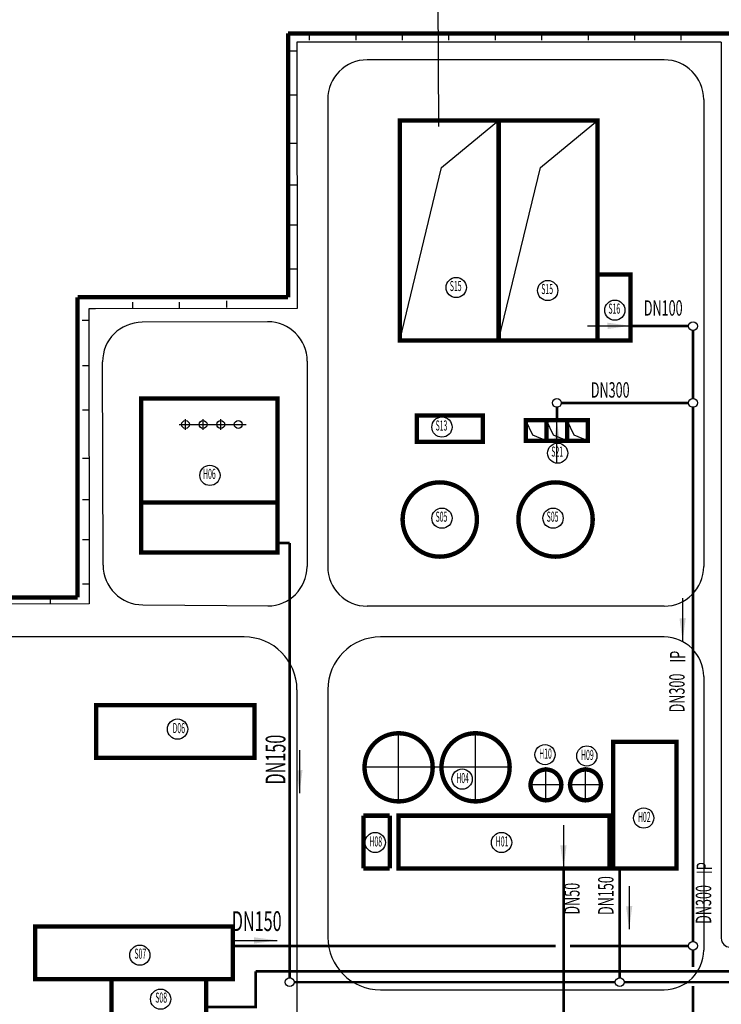
# Model space of a CAD drawing. Extents: x 323230 to 324420, y -15482 to -14641.
# Drawn here: x 323508 to 323668, y -14981 to -14757 of the extents above; entities that cross this region are included whole.
import ezdxf
from ezdxf.enums import TextEntityAlignment as Align

# ---------------------------------------------------------------- set-up
doc = ezdxf.new("R2010")
doc.units = 0
doc.header["$MEASUREMENT"] = 0
for name, color, linetype in [('gl_wall', 7, 'Continuous'), ('厂区道路', 3, 'Continuous'), ('工业废水管道', 21, 'Continuous'), ('生活污水管道', 201, 'Continuous')]:
    doc.layers.add(name, color=color, linetype=linetype)
doc.styles.add('HZ', font='txt8', dxfattribs={"width": 0.7, "bigfont": 'hztxt'})

msp = doc.modelspace()

# ---------------------------------------------------------------- linework, layer by layer
at = {"color": 1, "linetype": 'Continuous'}
msp.add_line((323603.32, -14781.38), (323603.14, -14743.06), dxfattribs=at)
at = {"linetype": 'Continuous'}
for p, q in [((323667.58, -14762.23), (323571.08, -14762.23)), ((323667.58, -14762.23), (323571.08, -14762.23)), ((323667.58, -14762.23), (323667.58, -14966.03)), ((323667.58, -14762.23), (323667.58, -14966.03)), ((323654.58, -14766.23), (323587.08, -14766.23)), ((323654.58, -14766.23), (323587.08, -14766.23)), ((323663.58, -14775.23), (323663.58, -14831.13)), ((323663.58, -14775.23), (323663.58, -14831.13)), ((323603.93, -14790.7), (323616.95, -14780.06)), ((323603.93, -14790.7), (323616.95, -14780.06)), ((323626.43, -14790.7), (323639.45, -14780.06)), ((323626.43, -14790.7), (323639.45, -14780.06)), ((323594.45, -14830.06), (323603.93, -14790.7)), ((323594.45, -14830.06), (323603.93, -14790.7)), ((323616.95, -14830.06), (323626.43, -14790.7)), ((323616.95, -14830.06), (323626.43, -14790.7)), ((323564.42, -14825.8), (323535.87, -14825.92)), ((323663.58, -14831.13), (323663.58, -14881.49)), ((323663.58, -14831.13), (323663.58, -14881.49)), ((323526.98, -14881.19), (323526.87, -14834.92)), ((323624.71, -14851.58), (323623.15, -14848.28)), ((323624.71, -14851.58), (323623.15, -14848.28)), ((323629.41, -14851.58), (323627.85, -14848.28)), ((323629.41, -14851.58), (323627.85, -14848.28)), ((323634.11, -14851.58), (323632.55, -14848.28)), ((323634.11, -14851.58), (323632.55, -14848.28)), ((323627.85, -14852.87), (323624.71, -14851.58)), ((323627.85, -14852.87), (323624.71, -14851.58)), ((323632.55, -14852.87), (323629.41, -14851.58)), ((323632.55, -14852.87), (323629.41, -14851.58)), ((323637.25, -14852.87), (323634.11, -14851.58)), ((323637.25, -14852.87), (323634.11, -14851.58)), ((323536, -14890.17), (323564.67, -14890.45)), ((323663.58, -14906.49), (323663.58, -14968.73)), ((323663.58, -14906.49), (323663.58, -14968.73)), ((323571.08, -14909.49), (323571.08, -15119.47)), ((323571.08, -14909.49), (323571.08, -15119.47)), ((323578.08, -14909.49), (323578.08, -14965.73)), ((323578.08, -14909.49), (323578.08, -14965.73)), ((323590.08, -14977.73), (323654.58, -14977.73)), ((323590.08, -14977.73), (323654.58, -14977.73))]:
    msp.add_line(p, q, dxfattribs=at)
for p, q in [((323578.08, -14775.23), (323578.08, -14831.13)), ((323578.08, -14775.23), (323578.08, -14831.13)), ((323578.08, -14830.19), (323578.08, -14881.49)), ((323578.08, -14830.19), (323578.08, -14881.49)), ((323545.74, -14850.37), (323545.74, -14847.97)), ((323545.74, -14850.37), (323545.74, -14847.97)), ((323549.74, -14850.37), (323549.74, -14847.97)), ((323549.74, -14850.37), (323549.74, -14847.97)), ((323553.74, -14850.37), (323553.74, -14847.97)), ((323553.74, -14850.37), (323553.74, -14847.97)), ((323544.33, -14849.17), (323559.52, -14849.17)), ((323544.33, -14849.17), (323559.52, -14849.17)), ((323523.82, -14889.99), (323312.08, -14890.49)), ((323654.58, -14890.49), (323587.08, -14890.49)), ((323654.58, -14890.49), (323587.08, -14890.49)), ((323559.08, -14897.49), (323328.08, -14897.49)), ((323559.08, -14897.49), (323328.08, -14897.49)), ((323654.58, -14897.49), (323590.08, -14897.49)), ((323654.58, -14897.49), (323590.08, -14897.49)), ((323594.2, -14935.39), (323594.2, -14918.89)), ((323594.2, -14935.39), (323594.2, -14918.89)), ((323611.7, -14935.39), (323611.7, -14918.89)), ((323611.7, -14935.39), (323611.7, -14918.89)), ((323619.95, -14927.14), (323585.95, -14927.14)), ((323619.95, -14927.14), (323585.95, -14927.14)), ((323636.7, -14935.14), (323636.7, -14927.14)), ((323636.7, -14935.14), (323636.7, -14927.14)), ((323640.7, -14931.14), (323632.7, -14931.14)), ((323640.7, -14931.14), (323632.7, -14931.14))]:
    msp.add_line(p, q)
at = {"color": 1}
for p, q in [((323627.7, -14935.14), (323627.7, -14927.14)), ((323627.7, -14935.14), (323627.7, -14927.14)), ((323631.7, -14931.14), (323623.7, -14931.14)), ((323631.7, -14931.14), (323623.7, -14931.14))]:
    msp.add_line(p, q, dxfattribs=at)
at = {"linetype": 'Continuous', "const_width": 1, "flags": 128}
for points in [[(323669.58, -14760.23), (323569.08, -14760.23)], [(323669.58, -14760.23), (323569.08, -14760.23)], [(323613.36, -14847.12), (323598.36, -14847.12), (323598.36, -14853.12), (323613.36, -14853.12), (323613.36, -14847.12)], [(323613.36, -14847.12), (323598.36, -14847.12), (323598.36, -14853.12), (323613.36, -14853.12), (323613.36, -14847.12)], [(323627.85, -14852.87), (323623.15, -14852.87), (323623.15, -14848.17), (323627.85, -14848.17), (323627.85, -14852.87)], [(323627.85, -14852.87), (323623.15, -14852.87), (323623.15, -14848.17), (323627.85, -14848.17), (323627.85, -14852.87)], [(323632.55, -14852.87), (323627.85, -14852.87), (323627.85, -14848.17), (323632.55, -14848.17), (323632.55, -14852.87)], [(323632.55, -14852.87), (323627.85, -14852.87), (323627.85, -14848.17), (323632.55, -14848.17), (323632.55, -14852.87)], [(323637.25, -14852.87), (323632.55, -14852.87), (323632.55, -14848.17), (323637.25, -14848.17), (323637.25, -14852.87)], [(323637.25, -14852.87), (323632.55, -14852.87), (323632.55, -14848.17), (323637.25, -14848.17), (323637.25, -14852.87)], [(323535.64, -14866.9), (323566.5, -14866.9)], [(323310.08, -14888.49), (323521.19, -14888.49)], [(323310.08, -14888.49), (323521.19, -14888.49)]]:
    msp.add_lwpolyline(points, dxfattribs=at)
for points in [[(323594.45, -14830.06), (323616.95, -14830.06), (323616.95, -14780.06), (323594.45, -14780.06)], [(323594.45, -14830.06), (323616.95, -14830.06), (323616.95, -14780.06), (323594.45, -14780.06)], [(323616.95, -14830.06), (323639.45, -14830.06), (323639.45, -14780.06), (323616.95, -14780.06)], [(323616.95, -14830.06), (323639.45, -14830.06), (323639.45, -14780.06), (323616.95, -14780.06)], [(323646.95, -14830.06), (323639.45, -14830.06), (323639.45, -14815.06), (323646.95, -14815.06)], [(323646.95, -14830.06), (323639.45, -14830.06), (323639.45, -14815.06), (323646.95, -14815.06)], [(323566.64, -14843.28), (323535.64, -14843.28), (323535.64, -14878.27), (323566.64, -14878.27), (323566.64, -14843.28)], [(323566.64, -14843.28), (323535.64, -14843.28), (323535.64, -14878.27), (323566.64, -14878.27), (323566.64, -14843.28)]]:
    msp.add_lwpolyline(points, close=True, dxfattribs=at)
for points in [[(323612.01, -14870.78, 1), (323595.11, -14870.78, 1)], [(323612.01, -14870.78, 1), (323595.11, -14870.78, 1)], [(323638.34, -14870.78, 1), (323621.44, -14870.78, 1)], [(323638.34, -14870.78, 1), (323621.44, -14870.78, 1)], [(323601.95, -14927.14, 1), (323586.45, -14927.14, 1)], [(323601.95, -14927.14, 1), (323586.45, -14927.14, 1)], [(323619.45, -14927.14, 1), (323603.95, -14927.14, 1)], [(323619.45, -14927.14, 1), (323603.95, -14927.14, 1)], [(323631.2, -14931.14, 1), (323624.2, -14931.14, 1)], [(323631.2, -14931.14, 1), (323624.2, -14931.14, 1)], [(323640.2, -14931.14, 1), (323633.2, -14931.14, 1)], [(323640.2, -14931.14, 1), (323633.2, -14931.14, 1)]]:
    msp.add_lwpolyline(points, format="xyb", close=True, dxfattribs=at)
at = {"linetype": 'Continuous', "const_width": 1, "elevation": -0.21, "flags": 128}
msp.add_lwpolyline([(323525.43, -14913), (323561.43, -14913), (323561.43, -14925), (323525.43, -14925), (323525.43, -14913)], dxfattribs=at)
at = {"linetype": 'Continuous', "const_width": 1}
msp.add_lwpolyline([(323657.4, -14921.34), (323643, -14921.34), (323643, -14950.14), (323657.4, -14950.14)], close=True, dxfattribs=at)
msp.add_lwpolyline([(323657.4, -14921.34), (323643, -14921.34), (323643, -14950.14), (323657.4, -14950.14)], close=True, dxfattribs=at)
at = {"const_width": 1, "flags": 128}
for points in [[(323586.2, -14938.14), (323586.2, -14950.14)], [(323592.2, -14938.14), (323586.2, -14938.14)], [(323586.2, -14938.14), (323586.2, -14950.14)], [(323592.2, -14938.14), (323586.2, -14938.14)], [(323592.2, -14938.14), (323592.2, -14950.14)], [(323592.2, -14938.14), (323592.2, -14950.14)], [(323592.2, -14950.14), (323586.2, -14950.14)], [(323592.2, -14950.14), (323586.2, -14950.14)]]:
    msp.add_lwpolyline(points, dxfattribs=at)
at = {"const_width": 1}
msp.add_lwpolyline([(323642.2, -14938.14), (323594.2, -14938.14), (323594.2, -14950.14), (323642.2, -14950.14)], close=True, dxfattribs=at)
msp.add_lwpolyline([(323642.2, -14938.14), (323594.2, -14938.14), (323594.2, -14950.14), (323642.2, -14950.14)], close=True, dxfattribs=at)
at = {"color": 1, "linetype": 'Continuous', "const_width": 1, "elevation": -0.21, "flags": 128}
msp.add_lwpolyline([(323511.52, -14975.35), (323556.52, -14975.35), (323556.52, -14963.35), (323511.52, -14963.35), (323511.52, -14975.35)], dxfattribs=at)
msp.add_lwpolyline([(323511.52, -14975.35), (323556.52, -14975.35), (323556.52, -14963.35), (323511.52, -14963.35), (323511.52, -14975.35)], dxfattribs=at)
at = {"color": 1, "linetype": 'Continuous', "const_width": 1, "flags": 128}
msp.add_lwpolyline([(323550.43, -14975.65), (323550.43, -14985.15), (323528.93, -14985.15), (323528.93, -14975.65)], dxfattribs=at)
for centre, radius in [((323545.74, -14849.17), 0.9), ((323545.74, -14849.17), 0.9), ((323549.74, -14849.17), 0.9), ((323549.74, -14849.17), 0.9), ((323553.74, -14849.17), 0.9), ((323553.74, -14849.17), 0.9), ((323557.74, -14849.17), 0.9), ((323557.74, -14849.17), 0.9), ((323594.2, -14927.14), 7.75), ((323594.2, -14927.14), 7.75), ((323611.7, -14927.14), 7.75), ((323611.7, -14927.14), 7.75), ((323636.7, -14931.14), 3.5), ((323636.7, -14931.14), 3.5)]:
    msp.add_circle(centre, radius)
at = {"linetype": 'Continuous'}
for centre in [(323603.56, -14870.78), (323603.56, -14870.78), (323629.89, -14870.78), (323629.89, -14870.78)]:
    msp.add_circle(centre, 8.45, dxfattribs=at)
at = {"color": 1}
msp.add_circle((323627.7, -14931.14), 3.5, dxfattribs=at)
msp.add_circle((323627.7, -14931.14), 3.5, dxfattribs=at)
at = {"linetype": 'Continuous'}
for centre, radius, start, end in [((323587.08, -14775.23), 9, 90, 180), ((323587.08, -14775.23), 9, 90, 180), ((323654.58, -14775.23), 9, 0, 90), ((323654.58, -14775.23), 9, 0, 90), ((323535.98, -14881.17), 9, 180.1444, 270.1444), ((323564.4, -14881.45), 9, 270.1444, 359.6697), ((323654.58, -14881.49), 9, 270, 0), ((323654.58, -14881.49), 9, 270, 0), ((323559.08, -14909.49), 12, 0, 90), ((323559.08, -14909.49), 12, 0, 90), ((323590.08, -14909.49), 12, 90, 180), ((323590.08, -14909.49), 12, 90, 180), ((323654.58, -14906.49), 9, 0, 90), ((323654.58, -14906.49), 9, 0, 90), ((323590.08, -14965.73), 12, 180, 270), ((323590.08, -14965.73), 12, 180, 270), ((323669.58, -14966.03), 2, 180, 0), ((323669.58, -14966.03), 2, 180, 0), ((323654.58, -14968.73), 9, 270, 0), ((323654.58, -14968.73), 9, 270, 0)]:
    msp.add_arc(centre, radius, start, end, dxfattribs=at)
msp.add_arc((323587.08, -14881.49), 9, 180, 270)
msp.add_arc((323587.08, -14881.49), 9, 180, 270)
at = {"layer": 'gl_wall', "linetype": 'Continuous'}
for p, q in [((323573.89, -14760.23, 0), (323573.89, -14761.73, 0)), ((323573.89, -14760.23, 0), (323573.89, -14761.73, 0)), ((323584.46, -14760.23, 0), (323584.46, -14761.73, 0)), ((323584.46, -14760.23, 0), (323584.46, -14761.73, 0)), ((323595.02, -14760.23, 0), (323595.02, -14761.73, 0)), ((323595.02, -14760.23, 0), (323595.02, -14761.73, 0)), ((323605.58, -14760.23, 0), (323605.58, -14761.73, 0)), ((323605.58, -14760.23, 0), (323605.58, -14761.73, 0)), ((323616.14, -14760.23, 0), (323616.14, -14761.73, 0)), ((323616.14, -14760.23, 0), (323616.14, -14761.73, 0)), ((323626.71, -14760.23, 0), (323626.71, -14761.73, 0)), ((323626.71, -14760.23, 0), (323626.71, -14761.73, 0)), ((323637.27, -14760.23, 0), (323637.27, -14761.73, 0)), ((323637.27, -14760.23, 0), (323637.27, -14761.73, 0)), ((323647.83, -14760.23, 0), (323647.83, -14761.73, 0)), ((323647.83, -14760.23, 0), (323647.83, -14761.73, 0)), ((323658.39, -14760.23, 0), (323658.39, -14761.73, 0)), ((323658.39, -14760.23, 0), (323658.39, -14761.73, 0)), ((323571.11, -14764.24), (323569.61, -14764.24)), ((323571.11, -14764.24), (323569.61, -14764.24)), ((323571.11, -14774.27), (323569.61, -14774.27)), ((323571.11, -14774.27), (323569.61, -14774.27)), ((323571.11, -14785.28), (323569.61, -14785.28)), ((323571.11, -14785.28), (323569.61, -14785.28)), ((323571.11, -14794.71), (323569.61, -14794.71)), ((323571.11, -14794.71), (323569.61, -14794.71)), ((323571.11, -14803.81, 0), (323569.61, -14803.81, 0)), ((323571.11, -14803.81, 0), (323569.61, -14803.81, 0)), ((323571.11, -14813.84, 0), (323569.61, -14813.84, 0)), ((323571.11, -14813.84, 0), (323569.61, -14813.84, 0)), ((323571.11, -14813.84, 0), (323569.61, -14813.84, 0)), ((323571.11, -14813.84, 0), (323569.61, -14813.84, 0)), ((323533.72, -14821.32), (323533.72, -14822.82)), ((323533.72, -14821.32), (323533.72, -14822.82)), ((323544.28, -14821.32), (323544.28, -14822.82)), ((323544.28, -14821.32), (323544.28, -14822.82)), ((323555.06, -14821.07), (323555.06, -14822.57)), ((323571.15, -14822.77), (323523.75, -14822.83)), ((323523.75, -14822.83), (323523.82, -14889.99)), ((323525.25, -14822.83), (323523.75, -14822.83)), ((323525.25, -14822.83), (323523.75, -14822.83)), ((323525.25, -14822.83), (323523.75, -14822.83)), ((323525.25, -14822.83), (323523.75, -14822.83)), ((323523.71, -14825.55), (323522.21, -14825.55)), ((323573.42, -14834.8), (323573.4, -14881.5)), ((323523.79, -14835.86), (323522.29, -14835.86)), ((323523.79, -14835.86), (323522.29, -14835.86)), ((323523.79, -14845.9), (323522.29, -14845.9)), ((323523.79, -14845.9), (323522.29, -14845.9)), ((323523.79, -14856.91), (323522.29, -14856.91)), ((323523.79, -14856.91), (323522.29, -14856.91)), ((323523.79, -14866.33), (323522.29, -14866.33)), ((323523.79, -14866.33), (323522.29, -14866.33)), ((323523.79, -14875.43, 0), (323522.29, -14875.43, 0)), ((323523.79, -14875.43, 0), (323522.29, -14875.43, 0)), ((323523.79, -14885.47, 0), (323522.29, -14885.47, 0)), ((323523.79, -14885.47, 0), (323522.29, -14885.47, 0)), ((323523.79, -14885.47, 0), (323522.29, -14885.47, 0)), ((323523.79, -14885.47, 0), (323522.29, -14885.47, 0)), ((323515.06, -14889.99), (323515.06, -14888.49)), ((323515.06, -14889.99), (323515.06, -14888.49))]:
    msp.add_line(p, q, dxfattribs=at)
at = {"layer": 'gl_wall', "linetype": 'Continuous', "const_width": 1, "flags": 128}
msp.add_lwpolyline([(323569.08, -14760.23), (323569.08, -14820.23)], dxfattribs=at)
at = {"layer": 'gl_wall', "linetype": 'Continuous'}
for centre, start, end in [((323535.87, -14834.92), 90, 180), ((323564.42, -14834.8), 0, 90)]:
    msp.add_arc(centre, 9, start, end, dxfattribs=at)
at = {"layer": '厂区道路'}
msp.add_line((323571.08, -14762.23), (323571.15, -14822.77), dxfattribs=at)
at = {"layer": '厂区道路', "const_width": 1, "flags": 128}
for points in [[(323521.19, -14820.23), (323521.19, -14888.49)], [(323521.19, -14820.23), (323569.08, -14820.23)]]:
    msp.add_lwpolyline(points, dxfattribs=at)
at = {"layer": '厂区道路'}
for centre in [(323607.3, -14818.02, 0.21), (323628.1, -14818.7, 0.21), (323643.37, -14823.18, 0.21), (323604.06, -14849.75, 0.21), (323630.37, -14855.69, 0.21), (323551.29, -14860.74, 0.21), (323604.06, -14870.48, 0.21), (323629.32, -14870.48, 0.21), (323543.93, -14918.45), (323627.49, -14924.26, 0.21), (323637, -14924.56, 0.21), (323608.64, -14929.82, 0.21), (323649.93, -14938.67, 0.21), (323588.88, -14944.24, 0.21), (323617.61, -14944.24, 0.21), (323535.35, -14969.87), (323540.08, -14979.87)]:
    msp.add_circle(centre, 2.3, dxfattribs=at)
at = {"layer": '工业废水管道', "linetype": 'Continuous'}
for p, q in [((323637.13, -14826.73), (323646.95, -14826.73)), ((323630.2, -14857.99), (323630.2, -14848.17)), ((323658.79, -14888.65), (323658.79, -14898.47)), ((323631.7, -14940.32), (323631.7, -14950.14)), ((323556.76, -14966.5, -0.21), (323566.58, -14966.5, -0.21))]:
    msp.add_line(p, q, dxfattribs=at)
at = {"layer": '工业废水管道', "linetype": 'Continuous', "const_width": 0.6, "flags": 128}
for points in [[(323646.95, -14826.8), (323660.15, -14826.8)], [(323661.15, -14827.8), (323661.15, -14843.26)], [(323631.2, -14844.26), (323660.15, -14844.26)], [(323630.2, -14845.26), (323630.2, -14848.17)], [(323661.15, -14845.26), (323661.15, -14966.75)], [(323784.34, -14889.59), (323784.34, -14973.53), (323561.7, -14973.53)], [(323631.7, -14950.14), (323631.7, -14988.97)], [(323661.15, -14968.75), (323661.15, -14972.57)], [(323561.7, -14973.53), (323561.7, -14981.65), (323550.43, -14981.65)], [(323661.15, -14976.91), (323661.15, -14988.97)]]:
    msp.add_lwpolyline(points, dxfattribs=at)
at = {"layer": '工业废水管道', "linetype": 'Continuous', "const_width": 0.6, "elevation": -0.21, "flags": 128}
for points in [[(323556.52, -14967.75), (323629.92, -14967.75)], [(323633.21, -14967.75), (323660.15, -14967.75)]]:
    msp.add_lwpolyline(points, dxfattribs=at)
at = {"layer": '工业废水管道', "linetype": 'Continuous'}
for centre in [(323661.15, -14826.8), (323630.2, -14844.26), (323661.15, -14844.26), (323661.15, -14967.75, -0.21)]:
    msp.add_circle(centre, 1, dxfattribs=at)
for points in [[(323641.72, -14827.45), (323641.69, -14826.02), (323646.95, -14826.73)], [(323630.92, -14853.4), (323629.49, -14853.43), (323630.2, -14848.17)], [(323658.07, -14893.24), (323659.5, -14893.21), (323658.79, -14898.47)], [(323630.98, -14944.92), (323632.4, -14944.89), (323631.7, -14950.14)], [(323561.35, -14967.22, -0.21), (323561.32, -14965.79, -0.21), (323566.58, -14966.5, -0.21)]]:
    msp.add_solid(points, dxfattribs=at)
at = {"layer": '生活污水管道', "linetype": 'Continuous'}
for p, q in [((323571.65, -14923.21), (323571.65, -14933.03)), ((323646.64, -14954.14), (323646.64, -14963.96))]:
    msp.add_line(p, q, dxfattribs=at)
at = {"layer": '生活污水管道', "linetype": 'Continuous', "const_width": 0.6, "flags": 128}
for points in [[(323566.64, -14876.12), (323569.43, -14876.12)], [(323569.43, -14876.12), (323569.43, -14975)], [(323644.48, -14950.14), (323644.48, -14975)], [(323643.48, -14976), (323570.43, -14976)], [(323645.48, -14976), (323797.77, -14976)]]:
    msp.add_lwpolyline(points, dxfattribs=at)
at = {"layer": '生活污水管道', "linetype": 'Continuous'}
for centre in [(323569.43, -14976), (323644.48, -14976)]:
    msp.add_circle(centre, 1, dxfattribs=at)
for points in [[(323570.93, -14927.81), (323572.36, -14927.78), (323571.65, -14933.03)], [(323645.92, -14958.73), (323647.34, -14958.7), (323646.64, -14963.96)]]:
    msp.add_solid(points, dxfattribs=at)

# ---------------------------------------------------------------- texts
at = {"layer": '厂区道路', "style": 'HZ', "width": 0.5}
for s, p in [('S15', (323607.18, -14817.97)), ('S15', (323627.98, -14818.65)), ('S16', (323643.25, -14823.12)), ('S13', (323603.95, -14849.7)), ('S21', (323630.26, -14855.63)), ('H06', (323551.17, -14860.69)), ('S05', (323603.95, -14870.43)), ('S05', (323629.21, -14870.43)), ('D06', (323544.21, -14918.51, -0.21)), ('H10', (323627.6, -14924.31)), ('H09', (323637.12, -14924.61)), ('H04', (323608.76, -14929.88)), ('H02', (323650.05, -14938.72)), ('H08', (323589, -14944.29)), ('H01', (323617.73, -14944.29)), ('S07', (323535.46, -14969.82, -0.21)), ('S08', (323540.2, -14979.81, -0.21))]:
    msp.add_text(s, height=2.3, dxfattribs=at).set_placement(p, align=Align.MIDDLE)
at = {"layer": '工业废水管道', "linetype": 'Continuous', "style": 'HZ', "width": 0.6}
for s, height, p in [('DN100', 3.5, (323654.38, -14823.12, 0)), ('DN300', 3.5, (323642.32, -14841.76, 0)), ('DN150', 4.5, (323561.93, -14962.7, 0))]:
    msp.add_text(s, height=height, dxfattribs=at).set_placement(p, align=Align.MIDDLE)
for s, p in [('IP', (323658.11, -14901.97, 0)), ('DN300', (323657.94, -14910.23, -0.21)), ('IP', (323664.16, -14950.06, 0)), ('DN50', (323634.06, -14957.02, 0)), ('DN300', (323663.99, -14958.32, -0.21))]:
    msp.add_text(s, height=3.5, rotation=90, dxfattribs=at).set_placement(p, align=Align.MIDDLE)
at = {"layer": '生活污水管道', "linetype": 'Continuous', "style": 'HZ', "width": 0.6}
for height, p in [(4.5, (323566.8, -14925.39, 0)), (3.5, (323641.78, -14956.31, 0))]:
    msp.add_text('DN150', height=height, rotation=90, dxfattribs=at).set_placement(p, align=Align.MIDDLE)

doc.saveas('drawing.dxf')
